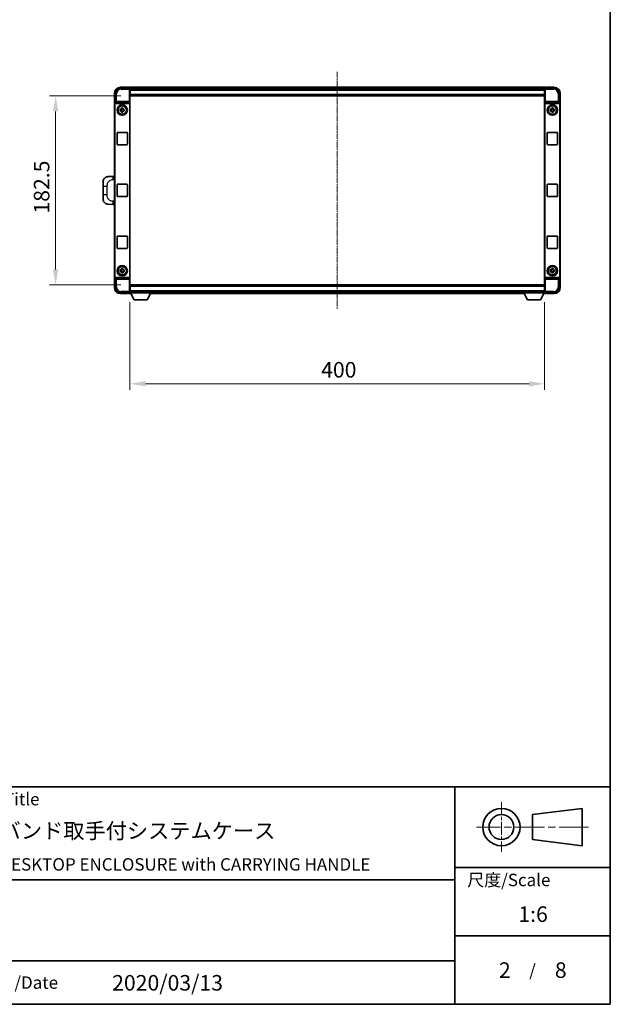
# Model space of a CAD drawing. Units: millimetres. Extents: x 5 to 12782, y 4 to 1690.
# Drawn here: x 3355 to 3925, y 4 to 954 of the extents above; entities that cross this region are included whole.
import ezdxf
from ezdxf.enums import TextEntityAlignment as Align

# ---------------------------------------------------------------- set-up
doc = ezdxf.new("R2010")
doc.units = ezdxf.units.MM
doc.linetypes.add('CHAIN', pattern=[0.3543, 0.2362, -0.0295, 0.0591, -0.0295])
for name, color, linetype, lineweight in [('Border (ISO)', 7, 'Continuous', 35), ('Centerline (ISO)', 131, 'Continuous', 18), ('Dimension (ISO)', 7, 'Continuous', 18), ('Dimension (ISO) @ 1', 7, 'Continuous', 18), ('Hatch (ISO)', 1, 'Continuous', 18), ('Title (ISO)', 7, 'Continuous', 35), ('Visible (ISO)', 7, 'Continuous', 35), ('Visible Narrow (ISO)', 7, 'Continuous', 25)]:
    doc.layers.add(name, color=color, linetype=linetype, lineweight=lineweight)
doc.styles.add('Note Text (TK)', font='MS PGothic.ttf')
doc.styles.add('文字スタイル67', font='arial.ttf')
doc.dimstyles.new('Default - Method 1b (TK)', dxfattribs={"dimscale": 4, "dimtxt": 2.5, "dimasz": 2.5, "dimexe": 1, "dimexo": 1.5, "dimgap": 1, "dimtad": 1, "dimtoh": 1, "dimrnd": 1e-08, "dimdsep": 46, "dimtxsty": 'Note Text (TK)', "dimcen": 0.09, "dimdle": 5, "dimclrd": 100, "dimclre": 100, "dimclrt": 7, "dimadec": 1, "dimazin": 1, "dimtfac": 1, "dimtmove": 0, "dimatfit": 3, "dimfxl": 1, "dimtolj": 1, "dimlwd": -1, "dimlwe": -1, "dimarcsym": 0})

# ---------------------------------------------------------------- blocks, each defined once
blk = doc.blocks.new('図面枠 tk図枠')
at = {"layer": 'Border (ISO)'}
for p in [(405.5, 289), (14.5, 8)]:
    blk.add_line(p, (405.5, 8), dxfattribs=at)
blk = doc.blocks.new('表題欄 tk表題欄')
at = {"layer": 'Hatch (ISO)'}
h = blk.add_hatch(color=256, dxfattribs=at)
edge = h.paths.add_edge_path(flags=0)
edge.add_arc((95.58, 236.3), 0.596, 270, 360)
edge.add_line((96.17, 236.3), (96.17, 239.71))
edge.add_arc((95.58, 239.71), 0.596, 0, 90)
edge.add_line((95.58, 240.31), (79.14, 240.31))
edge.add_arc((79.14, 239.71), 0.596, 90, 180)
edge.add_line((78.54, 239.71), (78.54, 236.3))
edge.add_arc((79.14, 236.3), 0.596, 180, 270)
edge.add_line((79.14, 235.7), (95.58, 235.7))
edge = h.paths.add_edge_path()
edge.add_line((77.84, 239.96), (77.84, 236.05))
edge.add_arc((78.54, 236.05), 0.702, 180, 270)
edge.add_line((78.54, 235.35), (96.17, 235.35))
edge.add_arc((96.17, 236.05), 0.702, 270, 360)
edge.add_line((96.87, 236.05), (96.87, 239.96))
edge.add_arc((96.17, 239.96), 0.702, 0, 90)
edge.add_line((96.17, 240.66), (78.54, 240.66))
edge.add_arc((78.54, 239.96), 0.702, 90, 180)
for points in [[(79.07, 239.15), (79.07, 238.66), (79.92, 238.66), (79.92, 236.66), (80.51, 236.66), (80.51, 238.66), (81.36, 238.66), (81.36, 239.15)], [(85.68, 236.66), (84.94, 237.89), (84.42, 237.32), (84.42, 236.66), (83.9, 236.66), (83.9, 239.15), (84.42, 239.15), (84.42, 238.1), (85.39, 239.15), (86.11, 239.15), (85.32, 238.3), (86.3, 236.66)], [(92.09, 239.15), (92.09, 236.66), (92.61, 236.66), (92.61, 237.66), (93.77, 237.66), (93.77, 236.66), (94.29, 236.66), (94.29, 239.15), (93.77, 239.15), (93.77, 238.15), (92.61, 238.15), (92.61, 239.15)], [(94.84, 239.15), (94.84, 236.66), (95.36, 236.66), (95.36, 239.15)]]:
    blk.add_hatch(color=256, dxfattribs=at).paths.add_polyline_path(points)
h = blk.add_hatch(color=256, dxfattribs=at)
h.paths.add_polyline_path([(82.59, 237.71), (81.95, 237.71), (82.27, 238.58)], flags=0)
h.paths.add_polyline_path([(82.78, 237.2), (81.76, 237.2), (81.57, 236.66), (80.95, 236.66), (81.86, 239.15), (82.68, 239.15), (83.59, 236.66), (82.98, 236.66)])
h = blk.add_hatch(color=256, dxfattribs=at)
h.paths.add_polyline_path([(87.53, 237.71), (88.16, 237.71), (87.85, 238.58)], flags=0)
h.paths.add_polyline_path([(87.14, 236.66), (87.34, 237.2), (88.35, 237.2), (88.55, 236.66), (89.17, 236.66), (88.25, 239.15), (87.44, 239.15), (86.52, 236.66)])
h = blk.add_hatch(color=256, dxfattribs=at)
edge = h.paths.add_edge_path()
edge.add_arc((90.52, 237.9), 1.27, 38.5505, 336.582)
edge.add_line((91.69, 237.4), (91.17, 237.62))
edge.add_ellipse((90.52, 237.9), major_axis=(0, -0.8), ratio=0.867347, start_angle=128.5505, end_angle=426.582, ccw=False)
edge.add_line((91.09, 238.36), (91.52, 238.7))
at = {"layer": 'Title (ISO)'}
for p, q in [((74.71, 244.05), (255.71, 244.05)), ((74.71, 209.05), (74.71, 244.05)), ((149.71, 244.05), (149.71, 209.05)), ((230.71, 244.05), (230.71, 209.05)), ((255.71, 244.05), (255.71, 209.05)), ((243.21, 239.55), (251.21, 240.55)), ((243.21, 239.55), (243.21, 235.55)), ((251.21, 234.55), (251.21, 240.55)), ((243.21, 235.55), (251.21, 234.55)), ((230.71, 231.05), (255.71, 231.05)), ((74.71, 229.05), (230.71, 229.05)), ((99.71, 229.05), (99.71, 209.05)), ((124.71, 229.05), (124.71, 209.05)), ((230.71, 220.05), (255.71, 220.05)), ((149.71, 216.05), (230.71, 216.05)), ((255.71, 209.05), (74.71, 209.05))]:
    blk.add_line(p, q, dxfattribs=at)
at = {"layer": 'Title (ISO)', "color": 4, "linetype": 'CHAIN', "lineweight": 18, "ltscale": 8.88956}
blk.add_line((238.21, 241.55), (238.21, 233.55), dxfattribs=at)
at = {"layer": 'Title (ISO)', "color": 4, "linetype": 'CHAIN', "lineweight": 18, "ltscale": 20.001633}
blk.add_line((252.21, 237.55), (234.21, 237.55), dxfattribs=at)
at = {"layer": 'Title (ISO)'}
for radius in [3, 2]:
    blk.add_circle((238.21, 237.55), radius, dxfattribs=at)
at = {"layer": 'Title (ISO)', "color": 1, "char_height": 2, "line_spacing_factor": 1.5, "style": 'Note Text (TK)'}
for s, insert, attachment_point in [('\\fＭＳ Ｐゴシック|b0|i0;\\H2.0000;品名/Title', (151.71, 242.05), 4), ('\\fＭＳ Ｐゴシック|b0|i0;\\H2.0000;尺度/Scale', (232.71, 229.05), 4), ('\\fＭＳ Ｐゴシック|b0|i0;\\H2.0000;承認/Approved', (87.21, 227.05), 5), ('\\fＭＳ Ｐゴシック|b0|i0;\\H2.0000;検図/Checked', (112.21, 227.05), 5), ('\\fＭＳ Ｐゴシック|b0|i0;\\H2.0000;製図/Created', (137.21, 227.05), 5), ('\\fＭＳ Ｐゴシック|b0|i0;\\H2.0000;作成日/Date', (151.71, 212.55), 4)]:
    blk.add_mtext(s, dxfattribs=dict(at, insert=insert, attachment_point=attachment_point))
at = {"layer": 'Title (ISO)', "color": 7, "line_spacing_factor": 1.5, "style": 'Note Text (TK)'}
for s, insert, char_height, attachment_point in [('株式会社タカチ電機工業', (99.87, 238.05), 2.5, 4), ('\\fArial|b0|i0;\\H1.4986;TAKACHI ELECTRONICS ENCLOSURE CO., LTD.', (99.87, 232.05), 1.4986, 4), ('\\fＭＳ Ｐゴシック|b0|i0;\\H2.0000;/', (243.21, 214.55), 2, 5)]:
    blk.add_mtext(s, dxfattribs=dict(at, insert=insert, char_height=char_height, attachment_point=attachment_point))
at = {"layer": 'Title (ISO)', "color": 7}
for tag, p, height, style in [('<品名>_001', (157.52, 235.7), 2.5, 'Note Text (TK)'), ('<Title>_001', (157.49, 230.55), 2, '文字スタイル67'), ('<ページ_No.>_001', (237.95, 213.3), 2.5, 'Note Text (TK)'), ('<総ページ数>_001', (246.8, 213.3), 2.5, 'Note Text (TK)'), ('作成日_001', (175.62, 211.28), 2.5, 'Note Text (TK)')]:
    blk.add_attdef(tag, p, '', height=height, dxfattribs=dict(at, style=style))
at = {"layer": 'Title (ISO)', "color": 7, "style": 'Note Text (TK)'}
blk.add_attdef('<尺度>', text='', height=2.5, dxfattribs=at).set_placement((243.21, 223.55), align=Align.MIDDLE_CENTER)
blk = doc.blocks.new('*D80')
at = {"layer": 'Defpoints', "color": 0}
for p in [(3461.78, 880.98), (3389.78, 698.48), (3461.78, 698.48)]:
    blk.add_point(p, dxfattribs=at)
at = {"layer": 'Dimension (ISO)', "color": 100}
for p, q in [((3452.78, 880.98), (3383.78, 880.98)), ((3389.78, 865.98), (3389.78, 713.48)), ((3452.78, 698.48), (3383.78, 698.48))]:
    blk.add_line(p, q, dxfattribs=at)
for points in [[(3387.28, 865.98), (3392.28, 865.98), (3389.78, 880.98)], [(3387.28, 713.48), (3392.28, 713.48), (3389.78, 698.48)]]:
    blk.add_solid(points, dxfattribs=at)
at = {"layer": 'Dimension (ISO)', "color": 7, "insert": (3376.28, 767.4), "char_height": 15, "attachment_point": 4, "rotation": 90, "style": 'Note Text (TK)'}
blk.add_mtext('\\A1;182.5', dxfattribs=at)
blk = doc.blocks.new('*D81')
at = {"layer": 'Defpoints', "color": 0}
for p in [(3461.53, 691.03), (3861.53, 691.03), (3861.53, 603.15)]:
    blk.add_point(p, dxfattribs=at)
at = {"layer": 'Dimension (ISO)', "color": 100}
for p, q in [((3461.53, 682.03), (3461.53, 597.15)), ((3861.53, 682.03), (3861.53, 597.15)), ((3476.53, 603.15), (3846.53, 603.15))]:
    blk.add_line(p, q, dxfattribs=at)
for points in [[(3476.53, 605.65), (3476.53, 600.65), (3461.53, 603.15)], [(3846.53, 605.65), (3846.53, 600.65), (3861.53, 603.15)]]:
    blk.add_solid(points, dxfattribs=at)
at = {"layer": 'Dimension (ISO)', "color": 7, "insert": (3645.93, 616.65), "char_height": 15, "attachment_point": 4, "style": 'Note Text (TK)'}
blk.add_mtext('\\A1;400', dxfattribs=at)

msp = doc.modelspace()

# ---------------------------------------------------------------- linework, layer by layer
at = {"layer": 'Centerline (ISO)', "linetype": 'CHAIN', "ltscale": 23.990969}
msp.add_line((3661.5269, 904.2283), (3661.5269, 675.2283), dxfattribs=at)
at = {"layer": 'Visible (ISO)'}
for p, q in [((3452.5238, 888.2283), (3461.0272, 888.2283)), ((3459.0269, 889.2283), (3452.5269, 889.2283)), ((3459.0269, 889.2283), (3459.0269, 888.9783)), ((3459.0269, 888.9283), (3459.0269, 888.9783)), ((3459.7769, 888.9283), (3459.0269, 888.9283)), ((3863.0269, 889.2283), (3460.0269, 889.2283)), ((3460.0269, 888.9283), (3460.0269, 889.2283)), ((3460.0269, 888.9283), (3460.0269, 888.4783)), ((3460.0269, 888.6783), (3460.0269, 888.2283)), ((3861.5937, 887.9783), (3461.4601, 887.9783)), ((3461.5269, 887.7286), (3461.5269, 882.2283)), ((3461.7769, 887.7283), (3461.5269, 887.7283)), ((3461.5269, 886.7283), (3461.7769, 886.7283)), ((3461.7769, 884.1283), (3461.5269, 884.1283)), ((3461.7769, 886.2283), (3461.7769, 887.7283)), ((3861.2769, 887.7283), (3461.7769, 887.7283)), ((3461.7769, 886.2283), (3461.7769, 882.4783)), ((3861.5269, 887.7283), (3861.2769, 887.7283)), ((3861.2769, 887.7283), (3861.2769, 886.2283)), ((3861.2769, 886.7283), (3861.5269, 886.7283)), ((3861.2769, 882.4783), (3861.2769, 886.2283)), ((3861.5269, 884.1283), (3861.2769, 884.1283)), ((3861.5269, 882.2283), (3861.5269, 887.7286)), ((3862.0266, 888.2283), (3870.5299, 888.2283)), ((3863.0269, 889.2283), (3863.0269, 888.9283)), ((3863.0269, 888.4783), (3863.0269, 888.9283)), ((3863.0269, 888.2283), (3863.0269, 888.6783)), ((3864.0269, 888.9283), (3863.2769, 888.9283)), ((3864.0269, 888.9783), (3864.0269, 889.2283)), ((3870.5269, 889.2283), (3864.0269, 889.2283)), ((3864.0269, 888.9783), (3864.0269, 888.9283)), ((3446.5269, 883.2283), (3446.5269, 873.7289)), ((3447.5263, 874.7283), (3447.5269, 874.7283)), ((3447.5269, 874.7283), (3447.5269, 883.2313)), ((3447.5269, 874.7283), (3447.7888, 874.4664)), ((3447.7882, 874.4664), (3447.7888, 874.4664)), ((3447.7888, 874.4664), (3447.7888, 874.24)), ((3461.265, 705.2166), (3461.265, 874.24)), ((3461.5269, 882.2283), (3461.5269, 697.2283)), ((3461.7769, 880.9783), (3461.7769, 882.4783)), ((3861.2769, 880.9783), (3461.7769, 880.9783)), ((3861.2769, 882.4783), (3861.2769, 880.9783)), ((3861.5269, 697.2283), (3861.5269, 882.2283)), ((3861.7888, 874.24), (3861.7888, 705.2166)), ((3875.5269, 874.7283), (3875.265, 874.4664)), ((3875.265, 874.4664), (3875.2656, 874.4664)), ((3875.265, 874.24), (3875.265, 874.4664)), ((3875.5269, 883.2313), (3875.5269, 874.7283)), ((3875.5269, 874.7283), (3875.5275, 874.7283)), ((3876.5269, 873.7289), (3876.5269, 883.2283)), ((3446.5269, 705.7277), (3446.5269, 873.7289)), ((3446.7888, 705.9896), (3446.7888, 873.467)), ((3448.2848, 873.7283), (3460.769, 873.7283)), ((3452.0162, 867.9449), (3452.6351, 867.9449)), ((3452.6351, 866.5116), (3452.0162, 866.5116)), ((3452.8701, 867.9449), (3452.8701, 866.5116)), ((3453.3102, 868.6201), (3453.3102, 869.2389)), ((3454.7435, 868.385), (3453.3102, 868.385)), ((3453.3102, 866.0715), (3454.7435, 866.0715)), ((3453.3102, 865.2176), (3453.3102, 865.8365)), ((3454.7435, 869.2389), (3454.7435, 868.6201)), ((3454.7435, 865.8365), (3454.7435, 865.2176)), ((3455.1836, 867.9449), (3455.1836, 866.5116)), ((3455.4187, 867.9449), (3456.0375, 867.9449)), ((3456.0375, 866.5116), (3455.4187, 866.5116)), ((3862.2848, 873.7283), (3874.769, 873.7283)), ((3867.0162, 867.9449), (3867.6351, 867.9449)), ((3867.6351, 866.5116), (3867.0162, 866.5116)), ((3867.8701, 867.9449), (3867.8701, 866.5116)), ((3868.3102, 868.6201), (3868.3102, 869.2389)), ((3869.7435, 868.385), (3868.3102, 868.385)), ((3868.3102, 866.0715), (3869.7435, 866.0715)), ((3868.3102, 865.2176), (3868.3102, 865.8365)), ((3869.7435, 869.2389), (3869.7435, 868.6201)), ((3869.7435, 865.8365), (3869.7435, 865.2176)), ((3870.1836, 867.9449), (3870.1836, 866.5116)), ((3870.4187, 867.9449), (3871.0375, 867.9449)), ((3871.0375, 866.5116), (3870.4187, 866.5116)), ((3876.265, 873.467), (3876.265, 705.9896)), ((3876.5269, 873.7289), (3876.5269, 705.7277)), ((3449.5269, 845.7283), (3458.5269, 845.7283)), ((3864.5269, 845.7283), (3873.5269, 845.7283)), ((3449.0269, 834.2283), (3449.0269, 845.2283)), ((3459.0269, 845.2283), (3459.0269, 834.2283)), ((3864.0269, 834.2283), (3864.0269, 845.2283)), ((3874.0269, 845.2283), (3874.0269, 834.2283)), ((3458.5269, 833.7283), (3449.5269, 833.7283)), ((3873.5269, 833.7283), (3864.5269, 833.7283)), ((3445.3995, 803.1714), (3440.3524, 802.9952)), ((3446.5269, 803.2108), (3445.3995, 803.1714)), ((3435.5269, 793.8656), (3435.5269, 797.9982)), ((3435.5269, 793.8656), (3435.5269, 785.5909)), ((3449.0269, 784.2283), (3449.0269, 795.2283)), ((3449.5269, 795.7283), (3458.5269, 795.7283)), ((3459.0269, 795.2283), (3459.0269, 784.2283)), ((3864.0269, 784.2283), (3864.0269, 795.2283)), ((3864.5269, 795.7283), (3873.5269, 795.7283)), ((3874.0269, 795.2283), (3874.0269, 784.2283)), ((3435.5269, 781.4583), (3435.5269, 785.5909)), ((3458.5269, 783.7283), (3449.5269, 783.7283)), ((3873.5269, 783.7283), (3864.5269, 783.7283)), ((3440.3524, 776.4614), (3445.3995, 776.2851)), ((3445.3995, 776.2851), (3446.5269, 776.2457)), ((3449.0269, 734.2283), (3449.0269, 745.2283)), ((3449.5269, 745.7283), (3458.5269, 745.7283)), ((3459.0269, 745.2283), (3459.0269, 734.2283)), ((3864.0269, 734.2283), (3864.0269, 745.2283)), ((3864.5269, 745.7283), (3873.5269, 745.7283)), ((3874.0269, 745.2283), (3874.0269, 734.2283)), ((3458.5269, 733.7283), (3449.5269, 733.7283)), ((3873.5269, 733.7283), (3864.5269, 733.7283)), ((3452.0162, 712.9449), (3452.6351, 712.9449)), ((3452.8701, 712.9449), (3452.8701, 711.5116)), ((3453.3102, 713.6201), (3453.3102, 714.2389)), ((3454.7435, 713.385), (3453.3102, 713.385)), ((3454.7435, 714.2389), (3454.7435, 713.6201)), ((3455.1836, 712.9449), (3455.1836, 711.5116)), ((3455.4187, 712.9449), (3456.0375, 712.9449)), ((3867.0162, 712.9449), (3867.6351, 712.9449)), ((3867.8701, 712.9449), (3867.8701, 711.5116)), ((3868.3102, 713.6201), (3868.3102, 714.2389)), ((3869.7435, 713.385), (3868.3102, 713.385)), ((3869.7435, 714.2389), (3869.7435, 713.6201)), ((3870.1836, 712.9449), (3870.1836, 711.5116)), ((3870.4187, 712.9449), (3871.0375, 712.9449)), ((3446.5269, 705.7277), (3446.5269, 696.2283)), ((3447.5269, 704.7283), (3447.5263, 704.7283)), ((3447.5269, 704.7283), (3447.7888, 704.9902)), ((3447.5269, 696.2252), (3447.5269, 704.7283)), ((3447.7888, 704.9902), (3447.7882, 704.9902)), ((3447.7888, 705.2166), (3447.7888, 704.9902)), ((3460.769, 705.7283), (3448.2848, 705.7283)), ((3452.6351, 711.5116), (3452.0162, 711.5116)), ((3453.3102, 711.0715), (3454.7435, 711.0715)), ((3453.3102, 710.2176), (3453.3102, 710.8365)), ((3454.7435, 710.8365), (3454.7435, 710.2176)), ((3456.0375, 711.5116), (3455.4187, 711.5116)), ((3874.769, 705.7283), (3862.2848, 705.7283)), ((3867.6351, 711.5116), (3867.0162, 711.5116)), ((3868.3102, 711.0715), (3869.7435, 711.0715)), ((3868.3102, 710.2176), (3868.3102, 710.8365)), ((3869.7435, 710.8365), (3869.7435, 710.2176)), ((3871.0375, 711.5116), (3870.4187, 711.5116)), ((3875.265, 704.9902), (3875.265, 705.2166)), ((3875.5269, 704.7283), (3875.265, 704.9902)), ((3875.2656, 704.9902), (3875.265, 704.9902)), ((3875.5275, 704.7283), (3875.5269, 704.7283)), ((3875.5269, 704.7283), (3875.5269, 696.2252)), ((3876.5269, 696.2283), (3876.5269, 705.7277)), ((3461.5269, 697.2283), (3461.5269, 691.728)), ((3461.5269, 695.3283), (3461.7769, 695.3283)), ((3461.7769, 698.4783), (3861.2769, 698.4783)), ((3461.7769, 696.9783), (3461.7769, 698.4783)), ((3461.7769, 696.9783), (3461.7769, 693.2283)), ((3861.2769, 698.4783), (3861.2769, 696.9783)), ((3861.2769, 693.2283), (3861.2769, 696.9783)), ((3861.2769, 695.3283), (3861.5269, 695.3283)), ((3861.5269, 691.728), (3861.5269, 697.2283)), ((3461.0272, 691.2283), (3452.5238, 691.2283)), ((3452.5269, 690.2283), (3459.0269, 690.2283)), ((3459.0269, 690.4783), (3459.0269, 690.5283)), ((3459.0269, 690.5283), (3459.7769, 690.5283)), ((3459.0269, 690.4783), (3459.0269, 690.2283)), ((3460.0269, 691.2283), (3460.0269, 690.7783)), ((3460.0269, 690.9783), (3460.0269, 690.5283)), ((3460.0269, 690.2283), (3460.0269, 690.5283)), ((3460.0269, 690.2283), (3462.4385, 690.2283)), ((3461.4601, 691.4783), (3461.5269, 691.4783)), ((3461.7769, 692.7283), (3461.5269, 692.7283)), ((3461.5269, 691.7283), (3461.7769, 691.7283)), ((3461.5269, 691.7283), (3461.5269, 691.0283)), ((3461.5269, 691.7283), (3482.1269, 691.7283)), ((3461.5269, 691.0283), (3482.1269, 691.0283)), ((3461.7769, 691.7283), (3461.7769, 693.2283)), ((3461.7769, 691.7283), (3861.2769, 691.7283)), ((3465.5769, 684.1283), (3462.0269, 691.0283)), ((3465.5769, 684.1283), (3478.0769, 684.1283)), ((3478.0769, 684.1283), (3481.6269, 691.0283)), ((3481.2153, 690.2283), (3841.8385, 690.2283)), ((3482.1269, 691.7283), (3482.1269, 691.0283)), ((3482.1269, 691.4783), (3840.9269, 691.4783)), ((3840.9269, 691.7283), (3840.9269, 691.0283)), ((3840.9269, 691.7283), (3861.5269, 691.7283)), ((3840.9269, 691.0283), (3861.5269, 691.0283)), ((3844.9769, 684.1283), (3841.4269, 691.0283)), ((3844.9769, 684.1283), (3857.4769, 684.1283)), ((3857.4769, 684.1283), (3861.0269, 691.0283)), ((3860.6153, 690.2283), (3863.0269, 690.2283)), ((3861.2769, 693.2283), (3861.2769, 691.7283)), ((3861.5269, 692.7283), (3861.2769, 692.7283)), ((3861.2769, 691.7283), (3861.5269, 691.7283)), ((3861.5269, 691.7283), (3861.5269, 691.0283)), ((3861.5269, 691.4783), (3861.5937, 691.4783)), ((3870.5299, 691.2283), (3862.0266, 691.2283)), ((3863.0269, 690.7783), (3863.0269, 691.2283)), ((3863.0269, 690.5283), (3863.0269, 690.9783)), ((3863.0269, 690.5283), (3863.0269, 690.2283)), ((3863.2769, 690.5283), (3864.0269, 690.5283)), ((3864.0269, 690.5283), (3864.0269, 690.4783)), ((3864.0269, 690.2283), (3864.0269, 690.4783)), ((3864.0269, 690.2283), (3870.5269, 690.2283))]:
    msp.add_line(p, q, dxfattribs=at)
for centre, radius in [((3454.0269, 867.2283), 5), ((3454.0269, 867.2283), 4.15), ((3454.0269, 867.2283), 4.0013), ((3869.0269, 867.2283), 5), ((3869.0269, 867.2283), 4.15), ((3869.0269, 867.2283), 4.0013), ((3454.0269, 712.2283), 5), ((3454.0269, 712.2283), 4.15), ((3454.0269, 712.2283), 4.0013), ((3869.0269, 712.2283), 5), ((3869.0269, 712.2283), 4.15), ((3869.0269, 712.2283), 4.0013)]:
    msp.add_circle(centre, radius, dxfattribs=at)
for centre, radius, start, end in [((3452.5269, 883.2283), 6, 90, 180), ((3459.7769, 888.6783), 0.25, 0, 90), ((3863.2769, 888.6783), 0.25, 90, 180), ((3870.5269, 883.2283), 6, 0, 90), ((3454.0269, 867.2283), 1.5655, 117.2450313, 152.7549687), ((3454.0269, 867.2283), 1.5655, 207.2450313, 242.7549687), ((3454.0269, 867.2283), 1.5655, 27.2450313, 62.7549687), ((3454.0269, 867.2283), 1.5655, 297.2450313, 332.7549687), ((3869.0269, 867.2283), 1.5655, 117.2450313, 152.7549687), ((3869.0269, 867.2283), 1.5655, 207.2450313, 242.7549687), ((3869.0269, 867.2283), 1.5655, 27.2450313, 62.7549687), ((3869.0269, 867.2283), 1.5655, 297.2450313, 332.7549687), ((3449.5269, 845.2283), 0.5, 90, 180), ((3458.5269, 845.2283), 0.5, 0, 90), ((3864.5269, 845.2283), 0.5, 90, 180), ((3873.5269, 845.2283), 0.5, 0, 90), ((3449.5269, 834.2283), 0.5, 180, 270), ((3458.5269, 834.2283), 0.5, 270, 0), ((3864.5269, 834.2283), 0.5, 180, 270), ((3873.5269, 834.2283), 0.5, 270, 0), ((3440.5269, 797.9982), 5, 132.9970212, 180), ((3449.5269, 795.2283), 0.5, 90, 180), ((3458.5269, 795.2283), 0.5, 0, 90), ((3864.5269, 795.2283), 0.5, 90, 180), ((3873.5269, 795.2283), 0.5, 0, 90), ((3440.5269, 781.4583), 5, 180, 227.0029788), ((3449.5269, 784.2283), 0.5, 180, 270), ((3458.5269, 784.2283), 0.5, 270, 0), ((3864.5269, 784.2283), 0.5, 180, 270), ((3873.5269, 784.2283), 0.5, 270, 0), ((3449.5269, 745.2283), 0.5, 90, 180), ((3458.5269, 745.2283), 0.5, 0, 90), ((3864.5269, 745.2283), 0.5, 90, 180), ((3873.5269, 745.2283), 0.5, 0, 90), ((3449.5269, 734.2283), 0.5, 180, 270), ((3458.5269, 734.2283), 0.5, 270, 0), ((3864.5269, 734.2283), 0.5, 180, 270), ((3873.5269, 734.2283), 0.5, 270, 0), ((3454.0269, 712.2283), 1.5655, 117.2450313, 152.7549687), ((3454.0269, 712.2283), 1.5655, 27.2450313, 62.7549687), ((3869.0269, 712.2283), 1.5655, 117.2450313, 152.7549687), ((3869.0269, 712.2283), 1.5655, 27.2450313, 62.7549687), ((3454.0269, 712.2283), 1.5655, 207.2450313, 242.7549687), ((3454.0269, 712.2283), 1.5655, 297.2450313, 332.7549687), ((3869.0269, 712.2283), 1.5655, 207.2450313, 242.7549687), ((3869.0269, 712.2283), 1.5655, 297.2450313, 332.7549687), ((3452.5269, 696.2283), 6, 180, 270), ((3870.5269, 696.2283), 6, 270, 0), ((3459.7769, 690.7783), 0.25, 270, 0), ((3863.2769, 690.7783), 0.25, 180, 270)]:
    msp.add_arc(centre, radius, start, end, dxfattribs=at)
for centre, major_axis, ratio, start_param, end_param in [((3452.5299, 883.2252), (-3.5398, 3.5398), 0.99878277, 5.49839613, 7.06797448), ((3461.0266, 887.728), (0.354, 0.354), 0.99878277, 5.49839613, 7.06797448), ((3862.0272, 887.728), (-0.354, 0.354), 0.99878277, 5.49839613, 7.06797448), ((3870.5238, 883.2252), (3.5398, 3.5398), 0.99878277, 5.49839613, 7.06797448), ((3447.5275, 873.7277), (-0.708, 0.708), 0.99878277, 5.49839613, 7.06797448), ((3447.7894, 873.4658), (-0.708, 0.708), 0.99878277, 5.49839613, 7.06797448), ((3448.2891, 874.2444), (-0.0697, -0.5117), 0.96815944, 4.8522561, 6.41439087), ((3460.7647, 874.2444), (0.0697, -0.5117), 0.96815944, 6.15197975, 7.71411451), ((3862.2891, 874.2444), (-0.0697, -0.5117), 0.96815944, 4.8522561, 6.41439087), ((3874.7647, 874.2444), (0.0697, -0.5117), 0.96815944, 6.15197975, 7.71411451), ((3875.2644, 873.4658), (0.708, 0.708), 0.99878277, 5.49839613, 7.06797448), ((3875.5263, 873.7277), (0.708, 0.708), 0.99878277, 5.49839613, 7.06797448), ((3447.5275, 705.7289), (-0.708, -0.708), 0.99878277, 5.49839613, 7.06797448), ((3447.7894, 705.9908), (-0.708, -0.708), 0.99878277, 5.49839613, 7.06797448), ((3448.2891, 705.2121), (-0.0697, 0.5117), 0.96815944, 6.15197975, 7.71411451), ((3460.7647, 705.2121), (0.0697, 0.5117), 0.96815944, 4.8522561, 6.41439087), ((3862.2891, 705.2121), (-0.0697, 0.5117), 0.96815944, 6.15197975, 7.71411451), ((3874.7647, 705.2121), (0.0697, 0.5117), 0.96815944, 4.8522561, 6.41439087), ((3875.2644, 705.9908), (0.708, -0.708), 0.99878277, 5.49839613, 7.06797448), ((3875.5263, 705.7289), (0.708, -0.708), 0.99878277, 5.49839613, 7.06797448), ((3452.5299, 696.2313), (-3.5398, -3.5398), 0.99878277, 5.49839613, 7.06797448), ((3870.5238, 696.2313), (3.5398, -3.5398), 0.99878277, 5.49839613, 7.06797448), ((3461.0266, 691.7286), (0.354, -0.354), 0.99878277, 5.49839613, 7.06797448), ((3862.0272, 691.7286), (-0.354, -0.354), 0.99878277, 5.49839613, 7.06797448)]:
    msp.add_ellipse(centre, major_axis=major_axis, ratio=ratio, start_param=start_param, end_param=end_param, dxfattribs=at)
for points, knots in [([(3452.0162, 866.5116), (3452.0089, 866.7584), (3452.0055, 867.0019), (3452.0055, 867.4546), (3452.0089, 867.6981), (3452.0162, 867.9449)], [4.331071921, 4.331071921, 4.331071921, 4.331071921, 4.398975087, 4.398975087, 4.466878254, 4.466878254, 4.466878254, 4.466878254]), ([(3453.3102, 869.2389), (3453.557, 869.2463), (3453.8005, 869.2497), (3454.2532, 869.2497), (3454.4968, 869.2463), (3454.7435, 869.2389)], [4.331071921, 4.331071921, 4.331071921, 4.331071921, 4.398975087, 4.398975087, 4.466878254, 4.466878254, 4.466878254, 4.466878254]), ([(3454.7435, 865.2176), (3454.4968, 865.2103), (3454.2532, 865.2069), (3453.8005, 865.2069), (3453.557, 865.2103), (3453.3102, 865.2176)], [4.331071921, 4.331071921, 4.331071921, 4.331071921, 4.398975087, 4.398975087, 4.466878254, 4.466878254, 4.466878254, 4.466878254]), ([(3456.0375, 867.9449), (3456.0449, 867.6981), (3456.0483, 867.4546), (3456.0483, 867.0019), (3456.0449, 866.7584), (3456.0375, 866.5116)], [4.331071921, 4.331071921, 4.331071921, 4.331071921, 4.398975087, 4.398975087, 4.466878254, 4.466878254, 4.466878254, 4.466878254]), ([(3867.0162, 866.5116), (3867.0089, 866.7584), (3867.0055, 867.0019), (3867.0055, 867.4546), (3867.0089, 867.6981), (3867.0162, 867.9449)], [4.331071921, 4.331071921, 4.331071921, 4.331071921, 4.398975087, 4.398975087, 4.466878254, 4.466878254, 4.466878254, 4.466878254]), ([(3868.3102, 869.2389), (3868.557, 869.2463), (3868.8005, 869.2497), (3869.2532, 869.2497), (3869.4968, 869.2463), (3869.7435, 869.2389)], [4.331071921, 4.331071921, 4.331071921, 4.331071921, 4.398975087, 4.398975087, 4.466878254, 4.466878254, 4.466878254, 4.466878254]), ([(3869.7435, 865.2176), (3869.4968, 865.2103), (3869.2532, 865.2069), (3868.8005, 865.2069), (3868.557, 865.2103), (3868.3102, 865.2176)], [4.331071921, 4.331071921, 4.331071921, 4.331071921, 4.398975087, 4.398975087, 4.466878254, 4.466878254, 4.466878254, 4.466878254]), ([(3871.0375, 867.9449), (3871.0449, 867.6981), (3871.0483, 867.4546), (3871.0483, 867.0019), (3871.0449, 866.7584), (3871.0375, 866.5116)], [4.331071921, 4.331071921, 4.331071921, 4.331071921, 4.398975087, 4.398975087, 4.466878254, 4.466878254, 4.466878254, 4.466878254]), ([(3437.1171, 801.6552), (3437.138, 801.6747), (3437.1584, 801.6934), (3437.2018, 801.7325), (3437.2243, 801.7525), (3437.2929, 801.812), (3437.3409, 801.8523), (3437.4856, 801.9689), (3437.5872, 802.0449), (3437.8307, 802.2125), (3437.9763, 802.3023), (3438.3364, 802.4995), (3438.5573, 802.6003), (3439.0381, 802.7794), (3439.3021, 802.8535), (3439.8264, 802.9559), (3440.0903, 802.986), (3440.3524, 802.9952)], [0, 0, 0, 0, 0.010414368, 0.010414368, 0.020739711, 0.020739711, 0.040939644, 0.040939644, 0.079734413, 0.079734413, 0.130964325, 0.130964325, 0.203039647, 0.203039647, 0.286099518, 0.286099518, 0.36662243, 0.36662243, 0.36662243, 0.36662243]), ([(3440.3524, 776.4614), (3440.0967, 776.4703), (3439.8392, 776.4992), (3439.4106, 776.5812), (3439.2353, 776.6246), (3439.0049, 776.6952), (3438.9476, 776.7138), (3438.6723, 776.8092), (3438.4568, 776.9009), (3438.0814, 777.093), (3437.9176, 777.1889), (3437.645, 777.3699), (3437.5317, 777.4524), (3437.3699, 777.5804), (3437.3162, 777.6248), (3437.2391, 777.6911), (3437.2137, 777.7134), (3437.1644, 777.7576), (3437.1409, 777.7792), (3437.1171, 777.8014)], [0, 0, 0, 0, 0.078120947, 0.078120947, 0.13297333, 0.13297333, 0.151232575, 0.151232575, 0.221140313, 0.221140313, 0.277761151, 0.277761151, 0.320245644, 0.320245644, 0.342263645, 0.342263645, 0.35346824, 0.35346824, 0.364744749, 0.364744749, 0.364744749, 0.364744749]), ([(3452.0162, 711.5116), (3452.0089, 711.7584), (3452.0055, 712.0019), (3452.0055, 712.4546), (3452.0089, 712.6981), (3452.0162, 712.9449)], [4.331071921, 4.331071921, 4.331071921, 4.331071921, 4.398975087, 4.398975087, 4.466878254, 4.466878254, 4.466878254, 4.466878254]), ([(3453.3102, 714.2389), (3453.557, 714.2463), (3453.8005, 714.2497), (3454.2532, 714.2497), (3454.4968, 714.2463), (3454.7435, 714.2389)], [4.331071921, 4.331071921, 4.331071921, 4.331071921, 4.398975087, 4.398975087, 4.466878254, 4.466878254, 4.466878254, 4.466878254]), ([(3456.0375, 712.9449), (3456.0449, 712.6981), (3456.0483, 712.4546), (3456.0483, 712.0019), (3456.0449, 711.7584), (3456.0375, 711.5116)], [4.331071921, 4.331071921, 4.331071921, 4.331071921, 4.398975087, 4.398975087, 4.466878254, 4.466878254, 4.466878254, 4.466878254]), ([(3867.0162, 711.5116), (3867.0089, 711.7584), (3867.0055, 712.0019), (3867.0055, 712.4546), (3867.0089, 712.6981), (3867.0162, 712.9449)], [4.331071921, 4.331071921, 4.331071921, 4.331071921, 4.398975087, 4.398975087, 4.466878254, 4.466878254, 4.466878254, 4.466878254]), ([(3868.3102, 714.2389), (3868.557, 714.2463), (3868.8005, 714.2497), (3869.2532, 714.2497), (3869.4968, 714.2463), (3869.7435, 714.2389)], [4.331071921, 4.331071921, 4.331071921, 4.331071921, 4.398975087, 4.398975087, 4.466878254, 4.466878254, 4.466878254, 4.466878254]), ([(3871.0375, 712.9449), (3871.0449, 712.6981), (3871.0483, 712.4546), (3871.0483, 712.0019), (3871.0449, 711.7584), (3871.0375, 711.5116)], [4.331071921, 4.331071921, 4.331071921, 4.331071921, 4.398975087, 4.398975087, 4.466878254, 4.466878254, 4.466878254, 4.466878254]), ([(3454.7435, 710.2176), (3454.4968, 710.2103), (3454.2532, 710.2069), (3453.8005, 710.2069), (3453.557, 710.2103), (3453.3102, 710.2176)], [4.331071921, 4.331071921, 4.331071921, 4.331071921, 4.398975087, 4.398975087, 4.466878254, 4.466878254, 4.466878254, 4.466878254]), ([(3869.7435, 710.2176), (3869.4968, 710.2103), (3869.2532, 710.2069), (3868.8005, 710.2069), (3868.557, 710.2103), (3868.3102, 710.2176)], [4.331071921, 4.331071921, 4.331071921, 4.331071921, 4.398975087, 4.398975087, 4.466878254, 4.466878254, 4.466878254, 4.466878254])]:
    msp.add_open_spline(points, degree=3, knots=knots, dxfattribs=at)
for points, weights in [([(3453.3102, 867.9449), (3453.0449, 867.9449), (3452.6351, 867.9449)], [1.35956394726, 1.22656475141, 1.03074466748]), ([(3452.6351, 866.5116), (3453.0449, 866.5116), (3453.3102, 866.5116)], [1.03074466748, 1.22656475141, 1.35956394726]), ([(3453.3102, 868.6201), (3453.3102, 868.2103), (3453.3102, 867.9449)], [1.03074466748, 1.22656475141, 1.35956394726]), ([(3453.3102, 866.5116), (3453.3102, 866.2463), (3453.3102, 865.8365)], [1.35956394726, 1.22656475141, 1.03074466748]), ([(3454.7435, 867.9449), (3454.7435, 868.2103), (3454.7435, 868.6201)], [1.35956394726, 1.22656475141, 1.03074466748]), ([(3455.4187, 867.9449), (3455.0089, 867.9449), (3454.7435, 867.9449)], [1.03074466748, 1.22656475141, 1.35956394726]), ([(3454.7435, 865.8365), (3454.7435, 866.2463), (3454.7435, 866.5116)], [1.03074466748, 1.22656475141, 1.35956394726]), ([(3454.7435, 866.5116), (3455.0089, 866.5116), (3455.4187, 866.5116)], [1.35956394726, 1.22656475141, 1.03074466748]), ([(3868.3102, 867.9449), (3868.0449, 867.9449), (3867.6351, 867.9449)], [1.35956394726, 1.22656475141, 1.03074466748]), ([(3867.6351, 866.5116), (3868.0449, 866.5116), (3868.3102, 866.5116)], [1.03074466748, 1.22656475141, 1.35956394726]), ([(3868.3102, 868.6201), (3868.3102, 868.2103), (3868.3102, 867.9449)], [1.03074466748, 1.22656475141, 1.35956394726]), ([(3868.3102, 866.5116), (3868.3102, 866.2463), (3868.3102, 865.8365)], [1.35956394726, 1.22656475141, 1.03074466748]), ([(3869.7435, 867.9449), (3869.7435, 868.2103), (3869.7435, 868.6201)], [1.35956394726, 1.22656475141, 1.03074466748]), ([(3870.4187, 867.9449), (3870.0089, 867.9449), (3869.7435, 867.9449)], [1.03074466748, 1.22656475141, 1.35956394726]), ([(3869.7435, 865.8365), (3869.7435, 866.2463), (3869.7435, 866.5116)], [1.03074466748, 1.22656475141, 1.35956394726]), ([(3869.7435, 866.5116), (3870.0089, 866.5116), (3870.4187, 866.5116)], [1.35956394726, 1.22656475141, 1.03074466748]), ([(3453.3102, 712.9449), (3453.0449, 712.9449), (3452.6351, 712.9449)], [1.35956394726, 1.22656475141, 1.03074466748]), ([(3453.3102, 713.6201), (3453.3102, 713.2103), (3453.3102, 712.9449)], [1.03074466748, 1.22656475141, 1.35956394726]), ([(3454.7435, 712.9449), (3454.7435, 713.2103), (3454.7435, 713.6201)], [1.35956394726, 1.22656475141, 1.03074466748]), ([(3455.4187, 712.9449), (3455.0089, 712.9449), (3454.7435, 712.9449)], [1.03074466748, 1.22656475141, 1.35956394726]), ([(3868.3102, 712.9449), (3868.0449, 712.9449), (3867.6351, 712.9449)], [1.35956394726, 1.22656475141, 1.03074466748]), ([(3868.3102, 713.6201), (3868.3102, 713.2103), (3868.3102, 712.9449)], [1.03074466748, 1.22656475141, 1.35956394726]), ([(3869.7435, 712.9449), (3869.7435, 713.2103), (3869.7435, 713.6201)], [1.35956394726, 1.22656475141, 1.03074466748]), ([(3870.4187, 712.9449), (3870.0089, 712.9449), (3869.7435, 712.9449)], [1.03074466748, 1.22656475141, 1.35956394726]), ([(3452.6351, 711.5116), (3453.0449, 711.5116), (3453.3102, 711.5116)], [1.03074466748, 1.22656475141, 1.35956394726]), ([(3453.3102, 711.5116), (3453.3102, 711.2463), (3453.3102, 710.8365)], [1.35956394726, 1.22656475141, 1.03074466748]), ([(3454.7435, 710.8365), (3454.7435, 711.2463), (3454.7435, 711.5116)], [1.03074466748, 1.22656475141, 1.35956394726]), ([(3454.7435, 711.5116), (3455.0089, 711.5116), (3455.4187, 711.5116)], [1.35956394726, 1.22656475141, 1.03074466748]), ([(3867.6351, 711.5116), (3868.0449, 711.5116), (3868.3102, 711.5116)], [1.03074466748, 1.22656475141, 1.35956394726]), ([(3868.3102, 711.5116), (3868.3102, 711.2463), (3868.3102, 710.8365)], [1.35956394726, 1.22656475141, 1.03074466748]), ([(3869.7435, 710.8365), (3869.7435, 711.2463), (3869.7435, 711.5116)], [1.03074466748, 1.22656475141, 1.35956394726]), ([(3869.7435, 711.5116), (3870.0089, 711.5116), (3870.4187, 711.5116)], [1.35956394726, 1.22656475141, 1.03074466748])]:
    msp.add_rational_spline(points, weights, degree=2, dxfattribs=at)
at = {"layer": 'Visible Narrow (ISO)'}
for p, q in [((3452.9435, 887.8086), (3452.5238, 888.2283)), ((3452.5269, 889.2283), (3452.5269, 888.9783)), ((3452.5269, 888.9783), (3459.0269, 888.9783)), ((3452.9435, 887.8086), (3452.9435, 887.3089)), ((3460.6075, 887.8086), (3452.9435, 887.8086)), ((3452.9435, 887.3089), (3460.6075, 887.3089)), ((3863.0269, 888.9283), (3460.0269, 888.9283)), ((3863.0269, 888.4783), (3460.0269, 888.4783)), ((3461.0272, 888.2283), (3460.6075, 887.8086)), ((3460.6075, 887.8086), (3460.6075, 887.3089)), ((3460.6075, 887.3089), (3461.1072, 887.3089)), ((3460.6075, 887.3089), (3460.6075, 875.3973)), ((3461.1072, 887.3089), (3461.5269, 887.7286)), ((3461.1072, 875.3973), (3461.1072, 887.3089)), ((3461.7769, 886.4283), (3461.5269, 886.4283)), ((3461.7769, 884.5283), (3461.5269, 884.5283)), ((3861.2769, 886.2283), (3461.7769, 886.2283)), ((3861.5269, 886.4283), (3861.2769, 886.4283)), ((3861.5269, 884.5283), (3861.2769, 884.5283)), ((3861.5269, 887.7286), (3861.9465, 887.3089)), ((3861.9465, 887.3089), (3861.9465, 875.3973)), ((3861.9465, 887.3089), (3862.4462, 887.3089)), ((3862.4462, 887.8086), (3862.0266, 888.2283)), ((3862.4462, 887.3089), (3862.4462, 887.8086)), ((3870.1103, 887.8086), (3862.4462, 887.8086)), ((3862.4462, 887.3089), (3870.1103, 887.3089)), ((3862.4462, 875.3973), (3862.4462, 887.3089)), ((3864.0269, 888.9783), (3870.5269, 888.9783)), ((3870.5299, 888.2283), (3870.1103, 887.8086)), ((3870.1103, 887.8086), (3870.1103, 887.3089)), ((3870.5269, 889.2283), (3870.5269, 888.9783)), ((3446.5269, 883.2283), (3446.7769, 883.2283)), ((3446.7769, 874.3902), (3446.7769, 883.2283)), ((3447.7882, 874.4664), (3447.5263, 874.7283)), ((3447.5269, 883.2313), (3447.9465, 882.8117)), ((3447.9465, 875.3973), (3447.7888, 874.24)), ((3447.9465, 882.8117), (3448.4462, 882.8117)), ((3447.9465, 882.8117), (3447.9465, 875.3973)), ((3448.4462, 875.3973), (3447.9465, 875.3973)), ((3448.2848, 873.7283), (3448.4462, 874.913)), ((3448.4462, 875.3973), (3448.4462, 882.8117)), ((3448.4462, 874.913), (3448.4462, 875.3973)), ((3460.6075, 875.3973), (3448.4462, 875.3973)), ((3448.4462, 874.913), (3460.6075, 874.913)), ((3461.1072, 875.3973), (3460.6075, 875.3973)), ((3460.6075, 875.3973), (3460.6075, 874.913)), ((3460.6075, 874.913), (3460.769, 873.7283)), ((3461.265, 874.24), (3461.1072, 875.3973)), ((3461.7769, 882.4783), (3861.2769, 882.4783)), ((3861.9465, 875.3973), (3861.7888, 874.24)), ((3862.4462, 875.3973), (3861.9465, 875.3973)), ((3862.2848, 873.7283), (3862.4462, 874.913)), ((3862.4462, 874.913), (3862.4462, 875.3973)), ((3874.6075, 875.3973), (3862.4462, 875.3973)), ((3862.4462, 874.913), (3874.6075, 874.913)), ((3875.1072, 882.8117), (3874.6075, 882.8117)), ((3874.6075, 882.8117), (3874.6075, 875.3973)), ((3875.1072, 875.3973), (3874.6075, 875.3973)), ((3874.6075, 875.3973), (3874.6075, 874.913)), ((3874.6075, 874.913), (3874.769, 873.7283)), ((3875.1072, 882.8117), (3875.5269, 883.2313)), ((3875.1072, 875.3973), (3875.1072, 882.8117)), ((3875.265, 874.24), (3875.1072, 875.3973)), ((3875.5275, 874.7283), (3875.2656, 874.4664)), ((3876.2769, 883.2283), (3876.2769, 874.3902)), ((3876.5269, 883.2283), (3876.2769, 883.2283)), ((3446.5269, 873.7289), (3446.7888, 873.467)), ((3876.265, 873.467), (3876.5269, 873.7289)), ((3444.9317, 800.1733), (3446.5269, 800.229)), ((3435.5269, 793.8656), (3439.5728, 793.8656)), ((3439.5728, 785.5909), (3439.5728, 793.8656)), ((3439.5728, 785.5909), (3435.5269, 785.5909)), ((3446.5269, 779.2276), (3444.9317, 779.2833)), ((3446.7888, 705.9896), (3446.5269, 705.7277)), ((3446.7769, 696.2283), (3446.7769, 705.0663)), ((3447.5263, 704.7283), (3447.7882, 704.9902)), ((3447.7888, 705.2166), (3447.9465, 704.0592)), ((3447.9465, 704.0592), (3448.4462, 704.0592)), ((3447.9465, 704.0592), (3447.9465, 696.6449)), ((3448.4462, 704.5436), (3448.2848, 705.7283)), ((3460.6075, 704.5436), (3448.4462, 704.5436)), ((3448.4462, 704.0592), (3448.4462, 704.5436)), ((3448.4462, 696.6449), (3448.4462, 704.0592)), ((3448.4462, 704.0592), (3460.6075, 704.0592)), ((3460.769, 705.7283), (3460.6075, 704.5436)), ((3460.6075, 704.5436), (3460.6075, 704.0592)), ((3460.6075, 704.0592), (3461.1072, 704.0592)), ((3460.6075, 704.0592), (3460.6075, 692.1476)), ((3461.1072, 704.0592), (3461.265, 705.2166)), ((3461.1072, 692.1476), (3461.1072, 704.0592)), ((3861.7888, 705.2166), (3861.9465, 704.0592)), ((3861.9465, 704.0592), (3862.4462, 704.0592)), ((3861.9465, 704.0592), (3861.9465, 692.1476)), ((3862.4462, 704.5436), (3862.2848, 705.7283)), ((3874.6075, 704.5436), (3862.4462, 704.5436)), ((3862.4462, 704.0592), (3862.4462, 704.5436)), ((3862.4462, 692.1476), (3862.4462, 704.0592)), ((3862.4462, 704.0592), (3874.6075, 704.0592)), ((3874.769, 705.7283), (3874.6075, 704.5436)), ((3874.6075, 704.5436), (3874.6075, 704.0592)), ((3874.6075, 704.0592), (3875.1072, 704.0592)), ((3874.6075, 704.0592), (3874.6075, 696.6449)), ((3875.1072, 704.0592), (3875.265, 705.2166)), ((3875.1072, 696.6449), (3875.1072, 704.0592)), ((3875.2656, 704.9902), (3875.5275, 704.7283)), ((3876.5269, 705.7277), (3876.265, 705.9896)), ((3876.2769, 705.0663), (3876.2769, 696.2283)), ((3446.5269, 696.2283), (3446.7769, 696.2283)), ((3447.9465, 696.6449), (3447.5269, 696.2252)), ((3447.9465, 696.6449), (3448.4462, 696.6449)), ((3461.5269, 694.9283), (3461.7769, 694.9283)), ((3861.2769, 696.9783), (3461.7769, 696.9783)), ((3861.2769, 694.9283), (3861.5269, 694.9283)), ((3875.1072, 696.6449), (3874.6075, 696.6449)), ((3875.5269, 696.2252), (3875.1072, 696.6449)), ((3876.5269, 696.2283), (3876.2769, 696.2283)), ((3452.5238, 691.2283), (3452.9435, 691.6479)), ((3459.0269, 690.4783), (3452.5269, 690.4783)), ((3452.5269, 690.2283), (3452.5269, 690.4783)), ((3460.6075, 692.1476), (3452.9435, 692.1476)), ((3452.9435, 691.6479), (3452.9435, 692.1476)), ((3452.9435, 691.6479), (3460.6075, 691.6479)), ((3460.0269, 690.9783), (3462.0526, 690.9783)), ((3460.0269, 690.5283), (3462.2841, 690.5283)), ((3460.6075, 692.1476), (3460.6075, 691.6479)), ((3461.1072, 692.1476), (3460.6075, 692.1476)), ((3460.6075, 691.6479), (3461.0272, 691.2283)), ((3461.5269, 691.728), (3461.1072, 692.1476)), ((3461.5269, 693.0283), (3461.7769, 693.0283)), ((3461.7769, 693.2283), (3861.2769, 693.2283)), ((3481.3696, 690.5283), (3841.6841, 690.5283)), ((3481.6012, 690.9783), (3841.4526, 690.9783)), ((3860.7696, 690.5283), (3863.0269, 690.5283)), ((3861.0012, 690.9783), (3863.0269, 690.9783)), ((3861.2769, 693.0283), (3861.5269, 693.0283)), ((3861.9465, 692.1476), (3861.5269, 691.728)), ((3862.4462, 692.1476), (3861.9465, 692.1476)), ((3862.0266, 691.2283), (3862.4462, 691.6479)), ((3862.4462, 691.6479), (3862.4462, 692.1476)), ((3870.1103, 692.1476), (3862.4462, 692.1476)), ((3862.4462, 691.6479), (3870.1103, 691.6479)), ((3870.5269, 690.4783), (3864.0269, 690.4783)), ((3870.1103, 691.6479), (3870.1103, 692.1476)), ((3870.1103, 691.6479), (3870.5299, 691.2283)), ((3870.5269, 690.2283), (3870.5269, 690.4783))]:
    msp.add_line(p, q, dxfattribs=at)
for centre, start, end in [((3452.5269, 883.2283), 90, 180), ((3870.5269, 883.2283), 0, 90), ((3452.5269, 696.2283), 180, 270), ((3870.5269, 696.2283), 270, 0)]:
    msp.add_arc(centre, 5.75, start, end, dxfattribs=at)
for centre, major_axis, ratio, start_param, end_param in [((3452.949, 882.8062), (-3.539, 3.539), 0.99902583, 5.49839613, 7.06797448), ((3452.949, 882.8062), (-3.1859, 3.1859), 0.99878277, 5.49839613, 7.06797448), ((3460.6075, 887.3089), (-0.3536, 0.3536), 0.99878277, 3.9275998, 5.49717816), ((3862.4462, 887.3089), (-0.3536, -0.3536), 0.99878277, 3.9275998, 5.49717816), ((3870.1048, 882.8062), (3.539, 3.539), 0.99902583, 5.49839613, 7.06797448), ((3870.1048, 882.8062), (3.1859, 3.1859), 0.99878277, 5.49839613, 7.06797448), ((3448.4462, 875.3973), (-0.4954, 0.0675), 0.96815944, 0.13986712, 1.70200189), ((3460.6075, 875.3973), (0.4954, 0.0675), 0.96815944, 4.58118342, 6.14331819), ((3862.4462, 875.3973), (-0.4954, 0.0675), 0.96815944, 0.13986712, 1.70200189), ((3874.6075, 875.3973), (0.4954, 0.0675), 0.96815944, 4.58118342, 6.14331819), ((3445.5041, 800.1733), (-0.1047, 2.9982), 0.19069699, 0, 1.56413714), ((3445.5041, 779.2833), (-0.1047, -2.9982), 0.19069699, 4.71904817, 6.28318531), ((3448.4462, 704.0592), (-0.4954, -0.0675), 0.96815944, 4.58118342, 6.14331819), ((3460.6075, 704.0592), (0.4954, -0.0675), 0.96815944, 0.13986712, 1.70200189), ((3862.4462, 704.0592), (-0.4954, -0.0675), 0.96815944, 4.58118342, 6.14331819), ((3874.6075, 704.0592), (0.4954, -0.0675), 0.96815944, 0.13986712, 1.70200189), ((3452.949, 696.6504), (-3.539, -3.539), 0.99902583, 5.49839613, 7.06797448), ((3452.949, 696.6504), (-3.1859, -3.1859), 0.99878277, 5.49839613, 7.06797448), ((3870.1048, 696.6504), (3.539, -3.539), 0.99902583, 5.49839613, 7.06797448), ((3870.1048, 696.6504), (3.1859, -3.1859), 0.99878277, 5.49839613, 7.06797448), ((3460.6075, 692.1476), (0.3536, 0.3536), 0.99878277, 3.9275998, 5.49717816), ((3862.4462, 692.1476), (0.3536, -0.3536), 0.99878277, 3.9275998, 5.49717816)]:
    msp.add_ellipse(centre, major_axis=major_axis, ratio=ratio, start_param=start_param, end_param=end_param, dxfattribs=at)
for points, knots in [([(3439.5728, 793.8656), (3439.5728, 794.4621), (3439.5858, 795.1314), (3439.7362, 795.8344), (3439.9653, 796.9056), (3440.5131, 798.0001), (3441.3073, 798.789), (3441.976, 799.4531), (3442.7822, 799.8676), (3443.58, 800.0377), (3444.0418, 800.1362), (3444.4973, 800.1581), (3444.9317, 800.1733)], [0, 0, 0, 0, 0.21983104, 0.21983104, 0.21983104, 0.55477785, 0.55477785, 0.55477785, 0.83679083, 0.83679083, 0.83679083, 1, 1, 1, 1]), ([(3444.9317, 779.2833), (3444.2247, 779.308), (3443.4543, 779.3714), (3442.7156, 779.6963), (3441.7495, 780.121), (3440.8531, 780.9872), (3440.3029, 782.0393), (3439.8825, 782.8433), (3439.6681, 783.7344), (3439.6037, 784.5393), (3439.5742, 784.9082), (3439.5728, 785.2608), (3439.5728, 785.5909)], [0, 0, 0, 0, 0.26559079, 0.26559079, 0.26559079, 0.61290113, 0.61290113, 0.61290113, 0.8783338, 0.8783338, 0.8783338, 1, 1, 1, 1])]:
    msp.add_open_spline(points, degree=3, knots=knots, dxfattribs=at)

# ---------------------------------------------------------------- block references
at = {"xscale": 6, "yscale": 6, "zscale": 6}
msp.add_blockref('図面枠 tk図枠', (1491.8707, -43.5962), dxfattribs=at)
ref = msp.add_blockref('表題欄 tk表題欄', (2390.6178, -1249.9127), dxfattribs=dict(xscale=6, yscale=6, zscale=6))
ref.add_attrib('<品名>_001', 'バンド取手付システムケース', (3335.7627, 164.3072), dxfattribs={"layer": 'Title (ISO)', "color": 7, "height": 15, "style": 'Note Text (TK)'})
ref.add_attrib('<尺度>_001', '1:6', (3836.1917, 83.9038), dxfattribs={"layer": 'Title (ISO)', "color": 7, "height": 15, "style": 'Note Text (TK)'})
ref.add_attrib('作成日_001', '2020/03/13', (3444.3252, 17.6481), dxfattribs={"layer": 'Title (ISO)', "color": 7, "height": 15, "style": 'Note Text (TK)'})
ref.add_attrib('<Title>_001', 'DESKTOP ENCLOSURE with CARRYING HANDLE', (3335.5774, 133.3997), dxfattribs={"layer": 'Title (ISO)', "color": 7, "height": 12, "style": '文字スタイル67'})
ref.add_attrib('<ページ_No.>_001', '2', (3817.4162, 29.9038), dxfattribs={"layer": 'Title (ISO)', "color": 7, "height": 15, "style": 'Note Text (TK)'})
ref.add_attrib('<総ページ数>_001', '8', (3871.4162, 29.9038), dxfattribs={"layer": 'Title (ISO)', "color": 7, "height": 15, "style": 'Note Text (TK)'})

# ---------------------------------------------------------------- dimensions: what is measured, and where the dimension line sits
at = {"layer": 'Dimension (ISO) @ 1', "color": 100}
for base, p1, p2, angle, picture, middle in [((3389.7769, 698.4783), (3461.7769, 880.9783), (3461.7769, 698.4783), 90, '*D80', (3389.7769, 789.7283)), ((3861.5269, 603.1547), (3461.5269, 691.0283), (3861.5269, 691.0283), 180, '*D81', (3661.5269, 603.1547))]:
    dim = msp.add_linear_dim(base=base, p1=p1, p2=p2, angle=angle, dimstyle='Default - Method 1b (TK)', override={"dimscale": 1, "dimtxt": 15, "dimasz": 15, "dimexe": 6, "dimexo": 9, "dimgap": 6, "dimtoh": 0, "dimdec": 2, "dimcen": 0.54, "dimtol": 0, "dimlim": 0, "dimtp": 0, "dimtm": 0, "dimtdec": 2, "dimtix": 0, "dimtofl": 0, "dimtmove": 0, "dimatfit": 1}, dxfattribs=at)
    dim.commit()
    dim.dimension.update_dxf_attribs({"geometry": picture, "text_midpoint": middle, "dimtype": 128})

doc.saveas('drawing.dxf')
